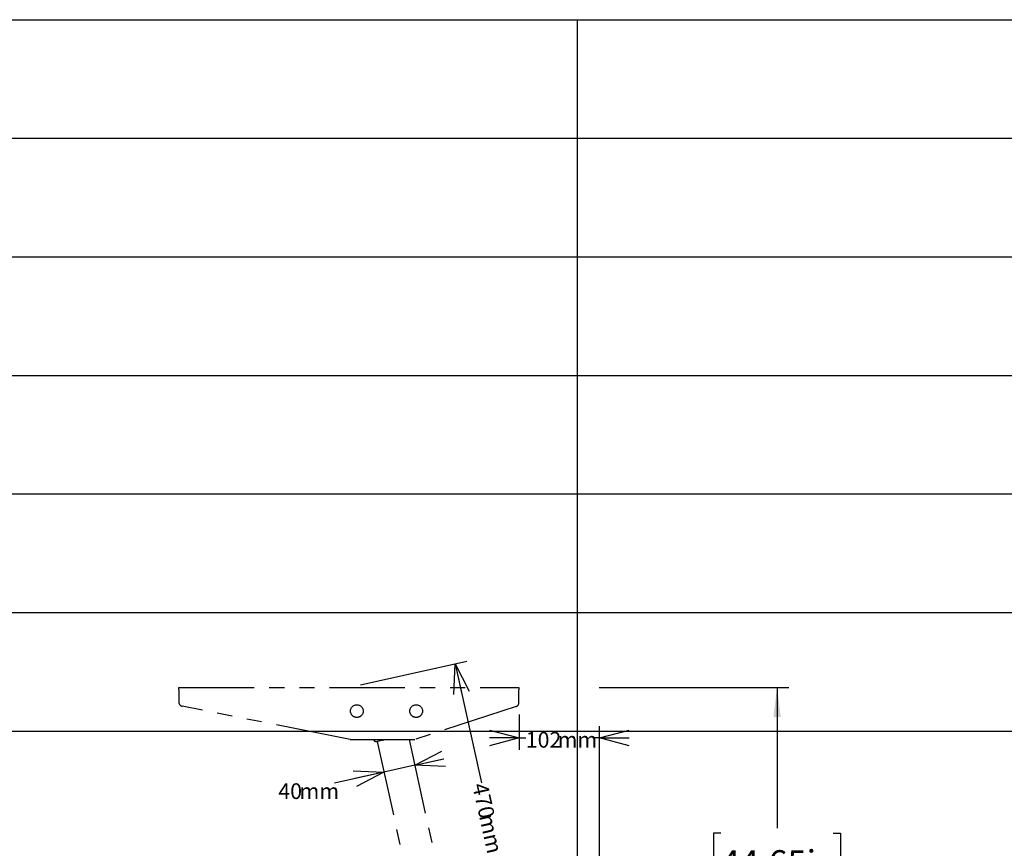
# Model space of a CAD drawing. Extents: x 0 to 4455, y 0 to 3150.
# Drawn here: x 1522 to 2768, y 1892 to 2940 of the extents above; entities that cross this region are included whole.
import ezdxf

# ---------------------------------------------------------------- set-up
doc = ezdxf.new("R2010")
doc.units = 0
doc.header["$LTSCALE"] = 15
doc.linetypes.add('PHANTOM', pattern=[12.7, 6.35, -1.27, 1.27, -1.27, 1.27, -1.27])
doc.layers.get('0').update_dxf_attribs({"linetype": 'CONTINUOUS'})
doc.layers.add('DOLD_REFERENS_RAM___LINJER', color=1, linetype='CONTINUOUS')
doc.layers.add('STANDARD', color=8, linetype='CONTINUOUS')
doc.styles.add('SLDTEXTSTYLE0', font='TXT', dxfattribs={"width": 0.7})
doc.dimstyles.new('SLDDIMSTYLE0', dxfattribs={"dimtxt": 38.1, "dimasz": 37.5, "dimexe": 0, "dimexo": 0.0625, "dimgap": 9.525, "dimtad": 0, "dimtih": 1, "dimtoh": 1, "dimrnd": 1e-09, "dimzin": 12, "dimtxsty": 'SLDTEXTSTYLE0', "dimsah": 1, "dimcen": 0.09, "dimazin": 3, "dimtfac": 1, "dimtofl": 0, "dimtmove": 0, "dimatfit": 3, "dimtolj": 1, "dimtzin": 12})
doc.dimstyles.new('SLDDIMSTYLE1', dxfattribs={"dimtxt": 23.8125, "dimasz": 37.5, "dimexe": 0, "dimexo": 0.0625, "dimgap": 5.953125, "dimtad": 0, "dimtih": 1, "dimtoh": 1, "dimdec": 0, "dimrnd": 1e-09, "dimzin": 12, "dimtxsty": 'SLDTEXTSTYLE0', "dimblk1": 'OPEN30', "dimblk2": 'OPEN30', "dimsah": 1, "dimcen": 0.09, "dimazin": 3, "dimtfac": 1, "dimtmove": 0, "dimatfit": 3, "dimtolj": 1, "dimtzin": 12})
doc.dimstyles.new('SLDDIMSTYLE4', dxfattribs={"dimtxt": 23.8125, "dimasz": 37.5, "dimexe": 0, "dimexo": 0.0625, "dimgap": 5.953125, "dimtad": 0, "dimdec": 0, "dimrnd": 1e-09, "dimzin": 12, "dimtxsty": 'SLDTEXTSTYLE0', "dimblk1": 'OPEN30', "dimblk2": 'OPEN30', "dimsah": 1, "dimcen": 0.09, "dimazin": 3, "dimtfac": 1, "dimtofl": 0, "dimtmove": 0, "dimatfit": 3, "dimtolj": 1, "dimtzin": 12})
doc.dimstyles.new('SLDDIMSTYLE6', dxfattribs={"dimtxt": 23.8125, "dimasz": 37.5, "dimexe": 0, "dimexo": 0.0625, "dimgap": 5.953125, "dimtad": 0, "dimtih": 1, "dimtoh": 1, "dimdec": 4, "dimlfac": 15, "dimzin": 12, "dimtxsty": 'SLDTEXTSTYLE0', "dimblk1": 'OPEN30', "dimblk2": 'OPEN30', "dimsah": 1, "dimcen": 0.09, "dimazin": 3, "dimtfac": 1, "dimtofl": 0, "dimtmove": 0, "dimatfit": 3, "dimtolj": 1, "dimtzin": 12})

# ---------------------------------------------------------------- blocks, each defined once
blk = doc.blocks.new('_D_11')
at = {"color": 7, "linetype": 'CONTINUOUS'}
for p, q in [((2255.4, 2095.2), (2495.2, 2095.2)), ((2480.2, 2095.2), (2480.2, 1916.9)), ((2409.3, 1910.7), (2400, 1910.7)), ((2400, 1910.7), (2400, 1848.3)), ((2551.1, 1910.7), (2560.5, 1910.7)), ((2560.5, 1910.7), (2560.5, 1848.3)), ((2400, 1848.3), (2409.3, 1848.3)), ((2560.5, 1848.3), (2551.1, 1848.3)), ((2480.2, 961.6), (2480.2, 1799.7)), ((2404.8, 961.6), (2495.2, 961.6))]:
    blk.add_line(p, q, dxfattribs=at)
for points in [[(2480.2, 2095.2), (2475.6, 2057.7), (2484.9, 2057.7)], [(2480.2, 961.6), (2484.9, 999.1), (2475.6, 999.1)]]:
    blk.add_solid(points, dxfattribs=at)
at = {"color": 7, "linetype": 'CONTINUOUS', "char_height": 31.75, "attachment_point": 1, "style": 'SLDTEXTSTYLE0'}
for s, insert in [('44,65in', (2409.3, 1889.2)), ('1134mm', (2397.7, 1840.7))]:
    blk.add_mtext(s, dxfattribs=dict(at, insert=insert))
blk = doc.blocks.new('_OPEN30')
at = {"color": 0, "linetype": 'BYBLOCK'}
for p, q in [((-1, 0.267949), (0, 0)), ((0, 0), (-1, -0.267949)), ((0, 0), (-1, 0))]:
    blk.add_line(p, q, dxfattribs=at)
blk = doc.blocks.new('_D_12')
at = {"color": 7, "linetype": 'CONTINUOUS'}
for p, q in [((2153.9, 2060.8), (2153.9, 2016.2)), ((2255.6, 1651.3), (2255.6, 2046.2)), ((2153.9, 2031.2), (2116.4, 2031.2)), ((2153.9, 2031.2), (2162.4, 2031.2)), ((2255.6, 2031.2), (2247, 2031.2)), ((2255.6, 2031.2), (2293.1, 2031.2))]:
    blk.add_line(p, q, dxfattribs=at)
at = {"color": 7, "linetype": 'CONTINUOUS', "xscale": 37.5, "yscale": 37.5}
for p, rotation in [((2153.9, 2031.2), 359.9999773432259), ((2255.6, 2031.2), 179.9999773432259)]:
    blk.add_blockref('_OPEN30', p, dxfattribs=dict(at, rotation=rotation))
at = {"color": 7, "linetype": 'CONTINUOUS', "char_height": 19.84, "attachment_point": 1, "style": 'SLDTEXTSTYLE0'}
for s, insert in [('102', (2162.4, 2038.8)), ('mm', (2202.7, 2038.8))]:
    blk.add_mtext(s, dxfattribs=dict(at, insert=insert))
blk = doc.blocks.new('_D_13')
at = {"color": 7, "linetype": 'CONTINUOUS'}
for p, q in [((1953.5, 2098.4), (2087.8, 2128.2)), ((2073.1, 2124.9), (2106.5, 1974.3)), ((2174.9, 1666.1), (2141.5, 1816.7)), ((2055.2, 1639.6), (2189.5, 1669.3))]:
    blk.add_line(p, q, dxfattribs=at)
at = {"color": 7, "linetype": 'CONTINUOUS', "xscale": 37.5, "yscale": 37.5}
for p, rotation in [((2073.1, 2124.9), 102.5000000000002), ((2174.9, 1666.1), 282.5000000000002)]:
    blk.add_blockref('_OPEN30', p, dxfattribs=dict(at, rotation=rotation))
at = {"color": 7, "linetype": 'CONTINUOUS', "char_height": 19.84, "attachment_point": 1, "rotation": 282.5, "style": 'SLDTEXTSTYLE0'}
for s, insert in [('470', (2114, 1976)), ('mm stroke', (2122.7, 1936.7))]:
    blk.add_mtext(s, dxfattribs=dict(at, insert=insert))
blk = doc.blocks.new('_D_20')
at = {"color": 7, "linetype": 'CONTINUOUS'}
for start, end in [(102.5, 131.5192), (149.7938, 180)]:
    blk.add_arc((2060.9, 1636.3), 146.3, start, end, dxfattribs=at)
at = {"color": 7, "linetype": 'CONTINUOUS', "xscale": 37.5, "yscale": 37.5}
for p, rotation in [((2029.3, 1779.2), 19.68739741515377), ((1914.6, 1636.3), 262.8125799280722)]:
    blk.add_blockref('_OPEN30', p, dxfattribs=dict(at, rotation=rotation))
at = {"color": 7, "linetype": 'CONTINUOUS', "insert": (1918.7, 1735.5), "char_height": 19.84, "attachment_point": 1, "style": 'SLDTEXTSTYLE0'}
blk.add_mtext('77,5°', dxfattribs=at)
blk = doc.blocks.new('_D_21')
at = {"color": 7, "linetype": 'CONTINUOUS'}
for p, q in [((2022, 1996.6), (2058.7, 2004.7)), ((2022, 1996.6), (1983, 1987.9)), ((1983, 1987.9), (1920.6, 1974.1))]:
    blk.add_line(p, q, dxfattribs=at)
at = {"color": 7, "linetype": 'CONTINUOUS', "xscale": 37.5, "yscale": 37.5}
for p, rotation in [((2022, 1996.6), 192.5000000000002), ((1983, 1987.9), 12.50000000000021)]:
    blk.add_blockref('_OPEN30', p, dxfattribs=dict(at, rotation=rotation))
at = {"color": 7, "linetype": 'CONTINUOUS', "char_height": 19.84, "attachment_point": 1, "style": 'SLDTEXTSTYLE0'}
for s, insert in [('40', (1849.5, 1973.8)), ('mm', (1876.3, 1973.8))]:
    blk.add_mtext(s, dxfattribs=dict(at, insert=insert))

msp = doc.modelspace()

# ---------------------------------------------------------------- linework, layer by layer
at = {"color": 7, "linetype": 'PHANTOM'}
for centre in [(1948.8555924, 2065.1706105), (2023.8555924, 2065.1706105)]:
    msp.add_circle(centre, 8, dxfattribs=at)
at = {"layer": 'DOLD_REFERENS_RAM___LINJER', "linetype": 'CONTINUOUS'}
msp.add_line((209.9998418, 2940), (4244.9998418, 2940), dxfattribs=at)
at = {"layer": 'DOLD_REFERENS_RAM___LINJER'}
for p, q in [((2227.4998418, 2940), (2227.4998418, 209.9999344)), ((359.9998418, 2790), (4094.9998418, 2790)), ((509.9998418, 2640), (3944.9998418, 2640)), ((659.9998418, 2490), (3794.9998418, 2490)), ((809.9998418, 2340), (3644.9998418, 2340)), ((959.9998418, 2190), (3494.9998418, 2190)), ((1109.9998418, 2040), (3344.9998418, 2040))]:
    msp.add_line(p, q, dxfattribs=at)
at = {"layer": 'STANDARD', "linetype": 'PHANTOM'}
for p, q in [((1723.8555904, 2092.1707714), (1723.8555841, 2076.2778177)), ((1723.8555904, 2092.1707714), (1723.8555916, 2095.1707714)), ((1723.8555916, 2095.1707714), (2153.8555916, 2095.1706014)), ((2153.8555839, 2075.803314), (2153.8555904, 2092.1706014)), ((2153.8555916, 2095.1706014), (2153.8555904, 2092.1706014)), ((1940.5405171, 2029.2659099), (1727.8844104, 2071.3730403)), ((2150.400667, 2071.0480328), (2022.2683363, 2029.4153708)), ((1941.5116888, 2029.1706853), (2020.7232512, 2029.170654)), ((1976.8205709, 2027.3263526), (1974.3798309, 2026.7852535)), ((1974.3798309, 2026.7852535), (2104.0271596, 1441.9839453)), ((1981.2139029, 2028.3003308), (1976.8205709, 2027.3263526)), ((2014.8221804, 2029.1706563), (2143.0789999, 1450.6415298))]:
    msp.add_line(p, q, dxfattribs=at)
for centre, radius, start, end in [((1728.8555841, 2076.2778157), 5, 179.9999773432, 258.7999773432), ((2148.8555839, 2075.803316), 5, 287.9999773432, 359.9999773432), ((1941.5116908, 2034.1706853), 5, 258.7999773432, 269.9999773432), ((1973.5140724, 2030.6904376), 4, 202.3300195046, 282.5), ((1980.5645841, 2031.2292189), 3, 282.5, 316.6712631561), ((2020.7232532, 2034.170654), 5, 269.9999773432, 287.9999773432)]:
    msp.add_arc(centre, radius, start, end, dxfattribs=at)

# ---------------------------------------------------------------- dimensions: what is measured, and where the dimension line sits
at = {"color": 7, "linetype": 'CONTINUOUS'}
for base, p1, p2, angle, text, dimstyle, picture, middle in [((2073.1481575, 2124.9426315), (2040.5822101, 1636.311563), (1938.8555916, 2095.1706864), 282.5, '<>mm stroke', 'SLDDIMSTYLE4', '_D_13', (2124.0114668, 1895.5130698)), ((2153.8555663, 2031.1983808), (2255.5822101, 1636.311478), (2153.8555839, 2075.803314), 359.9999773432, '<>mm', 'SLDDIMSTYLE1', '_D_12', (2204.7189663, 2031.1983607)), ((1982.9908056, 1987.9436564), (2012.0681016, 2041.5935029), (1973.0162613, 2032.9359184), 12.5, '<>mm', 'SLDDIMSTYLE1', '_D_21', (1885.0419427, 1966.2289162))]:
    dim = msp.add_linear_dim(base=base, p1=p1, p2=p2, angle=angle, text=text, dimstyle=dimstyle, dxfattribs=at)
    dim.commit()
    dim.dimension.update_dxf_attribs({"geometry": picture, "text_midpoint": middle, "dimtype": 160})
dim = msp.add_linear_dim(base=(2480.236044, 961.5782479), p1=(2343.5089104, 2095.1705264), p2=(2389.7698022, 961.5782479), angle=90, dimstyle='SLDDIMSTYLE0', dxfattribs=at)
dim.commit()
dim.dimension.update_dxf_attribs({"geometry": '_D_11', "text_midpoint": (2480.236044, 1858.3286063), "dimtype": 160})
dim = msp.add_angular_dim_2l(base=(1994.4960443, 1766.6725609), line1=((1973.0162613, 2032.9359184), (2104.0271596, 1441.9839453)), line2=((1825.5822101, 1636.311648), (2255.5822101, 1636.311478)), dimstyle='SLDDIMSTYLE6', dxfattribs=at)
dim.commit()
dim.dimension.update_dxf_attribs({"geometry": '_D_20', "text_midpoint": (1946.8330464, 1727.896732), "dimtype": 162})

doc.saveas('drawing.dxf')
